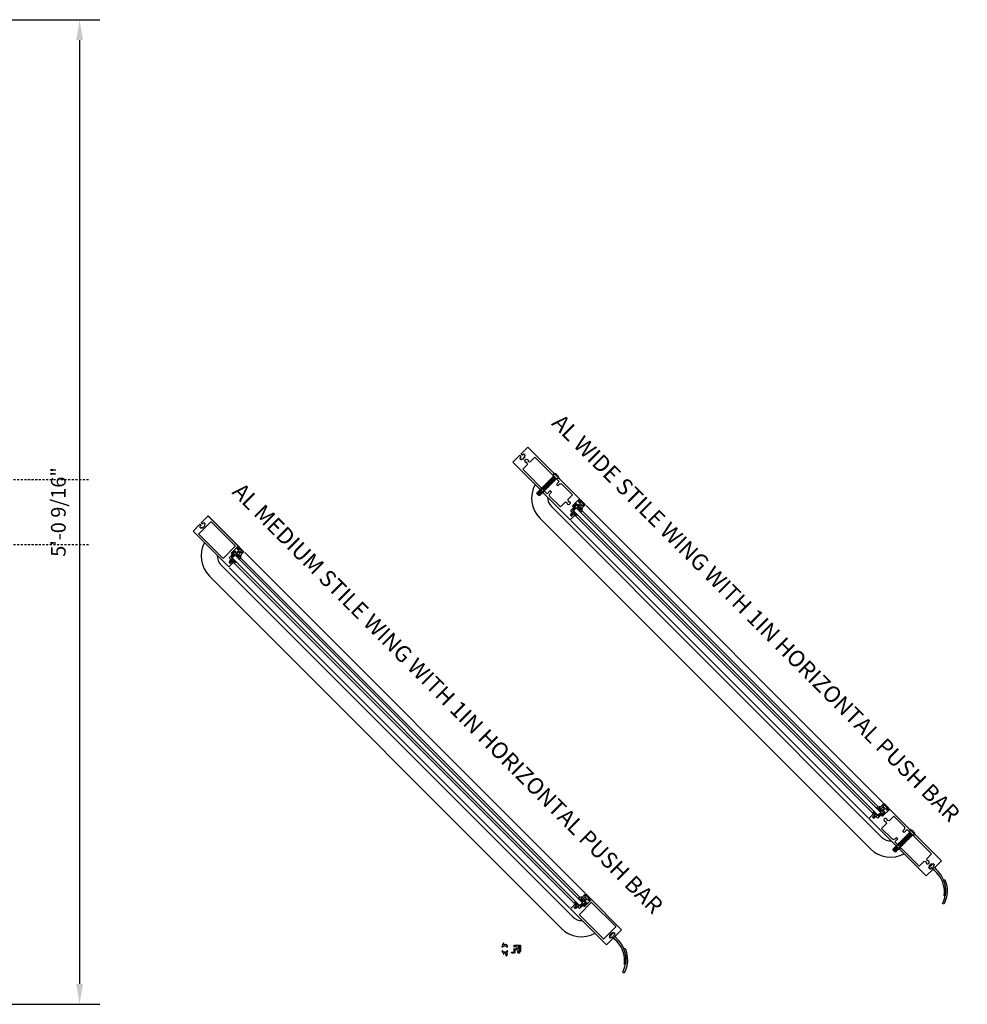
# Model space of a CAD drawing. Extents: x -48 to 214, y -68 to 105.
# Drawn here: x 155 to 214, y -19 to 42 of the extents above; entities that cross this region are included whole.
import ezdxf

# ---------------------------------------------------------------- set-up
doc = ezdxf.new("R2010")
doc.units = 0
doc.header["$MEASUREMENT"] = 0
doc.header["$PDMODE"] = 3
doc.linetypes.add('HIDDEN2', pattern=[0.1875, 0.125, -0.0625])
doc.layers.get('0').update_dxf_attribs({"linetype": 'CONTINUOUS'})
doc.layers.get('DEFPOINTS').update_dxf_attribs({"linetype": 'CONTINUOUS'})
doc.styles.add('BIG', font='romans.shx', dxfattribs={"width": 1.4})
doc.styles.get("Standard").update_dxf_attribs({"font": 'romans.shx'})
doc.dimstyles.new('BIG', dxfattribs={"dimscale": 10, "dimtxt": 0.09, "dimasz": 0.125, "dimexe": 0.125, "dimexo": 0.125, "dimgap": 0.0625, "dimtad": 1, "dimdec": 4, "dimzin": 3, "dimdsep": 46, "dimlunit": 4, "dimtxsty": 'BIG', "dimcen": 0.0625, "dimclrd": 3, "dimclre": 3, "dimadec": 0, "dimazin": 0, "dimtfac": 3, "dimtdec": 4, "dimtofl": 0, "dimtmove": 0, "dimatfit": 0, "dimfxl": 0.1875, "dimfrac": 2, "dimtolj": 1, "dimtzin": 0, "dimarcsym": 0})

# ---------------------------------------------------------------- blocks, each defined once
blk = doc.blocks.new('*D98')
at = {"color": 3, "lineweight": -2}
for p, q in [((128.456, 41.554), (160.217, 41.554)), ((158.967, 40.304), (158.967, -17.777)), ((128.456, -19.027), (160.217, -19.027))]:
    blk.add_line(p, q, dxfattribs=at)
at = {"color": 3}
for points in [[(158.759, 40.304), (159.176, 40.304), (158.967, 41.554)], [(158.759, -17.777), (159.176, -17.777), (158.967, -19.027)]]:
    blk.add_solid(points, dxfattribs=at)
at = {"layer": 'DEFPOINTS', "color": 0}
for p in [(127.206, 41.554), (127.206, -19.027), (158.967, -19.027)]:
    blk.add_point(p, dxfattribs=at)
at = {"color": 0, "insert": (157.657, 11.264), "char_height": 0.9, "attachment_point": 5, "rotation": 90, "style": 'BIG'}
blk.add_mtext('\\A1;5\'-0 9/16"', dxfattribs=at)
blk = doc.blocks.new('Vertical Rubber and Felt Sweep')
for points in [[(0.815, -1.823, 0.211284), (0.432, -0.529, 0.036616), (0.044, -0.133), (0, -0.177, -0.414214), (-0.088, -0.177), (-0.088, -0.177, -0.414214), (-0.088, -0.088), (0.088, 0.088, -0.414214), (0.177, 0.088), (0.177, 0.088, -0.414214), (0.177, 0), (0.133, -0.044, -0.02647), (0.509, -0.461, -0.217345), (0.877, -1.832, -0.981415)], [(0.709, -2.336, 0.221391), (0.77, -0.894), (0.856, -0.858, -0.221391), (0.792, -2.379)]]:
    blk.add_lwpolyline(points, format="xyb", close=True)
blk = doc.blocks.new('A34 1004')
at = {"color": 0, "linetype": 'ByBlock'}
blk.add_lwpolyline([(0.1, 0.26, 0.414214), (0.11, 0.25), (0.177, 0.25, -0.414214), (0.187, 0.24), (0.187, 0.135, -0.414214), (0.177, 0.125), (0.073, 0.125, 0.414214), (0.062, 0.115), (0.062, 0.01, 0.414214), (0.073, 0), (0.657, 0), (0.657, 4.625), (0.553, 4.625, 0.57735), (0.544, 4.61), (0.608, 4.5), (0.071, 4.5, -1), (0.071, 4.578), (0.157, 4.578, 0.414214), (0.188, 4.609), (0.188, 4.625), (-0.25, 4.625), (-0.25, 4.797), (-0.265, 4.781), (-0.384, 4.781, -1), (-0.384, 4.906), (-0.265, 4.906), (-0.25, 4.891), (-0.25, 5), (-0.656, 5), (-0.656, 0), (-0.073, 0, 0.414214), (-0.063, 0.01), (-0.063, 0.115, 0.414214), (-0.073, 0.125), (-0.177, 0.125, -0.414214), (-0.188, 0.135), (-0.188, 0.24, -0.414214), (-0.177, 0.25), (-0.11, 0.25, 0.414214), (-0.1, 0.26), (-0.1, 0.305, -0.414214), (-0.09, 0.315), (0.09, 0.315, -0.414214), (0.1, 0.305)], format="xyb", close=True, dxfattribs=at)
blk.add_lwpolyline([(0.407, 2.985, 0.414214), (0.532, 3.11), (0.532, 4.016), (0.113, 4.016), (0.051, 4.122, 3.732051), (-0.051, 4.122), (-0.113, 4.016), (-0.531, 4.016), (-0.531, 3.11, 0.414214), (-0.406, 2.985), (-0.281, 2.985), (-0.281, 2.86), (-0.531, 2.86), (-0.531, 0.735), (-0.113, 0.735), (-0.051, 0.629, 3.732051), (0.051, 0.629), (0.113, 0.735), (0.531, 0.735), (0.531, 2.86), (0.281, 2.86), (0.281, 2.985), (0.406, 2.985)], format="xyb", dxfattribs=at)
blk = doc.blocks.new('A34 1007')
blk.add_lwpolyline([(-0.124, -0.113), (-0.163, -0.045, -0.577348), (-0.102, 0.06), (-0.07, 0.06, 0.414214), (-0.06, 0.07), (-0.06, 0.305, 0.414214), (-0.07, 0.315), (-0.144, 0.315, 0.000003), (-0.144, 0.315, 0.41421), (-0.16, 0.299), (-0.16, 0.219, -0.414214), (-0.282, 0.096), (-0.331, 0.096, 0.414214), (-0.347, 0.08), (-0.347, -0.047, -0.398018), (-0.409, -0.113), (-0.516, -0.113, -0.198793), (-0.524, -0.11), (-0.559, -0.074, -1.060181), (-0.536, -0.053), (-0.417, -0.053, 0.414214), (-0.407, -0.043), (-0.407, 0.171), (-0.392, 0.156), (-0.282, 0.156, 1), (-0.282, 0.281), (-0.392, 0.281), (-0.407, 0.266), (-0.407, 0.365, -0.414214), (-0.397, 0.375), (-0.01, 0.375, -0.414214), (0, 0.365), (0, 0.01, -0.414214), (-0.01, 0), (-0.102, 0, 0.577349), (-0.111, -0.015), (-0.078, -0.072), (-0.078, -0.113), (-0.124, -0.113)], format="xyb")
blk = doc.blocks.new('*U111')
at = {"ltscale": 0.25}
for p, q in [((3.375, 0.53), (3.274, 0.655)), ((3.726, 0.655), (3.625, 0.53)), ((34.375, 0.53), (34.274, 0.655)), ((34.726, 0.655), (34.625, 0.53)), ((3.375, -0.533), (3.376, -0.658)), ((3.417, -0.533), (3.417, -0.658)), ((3.584, -0.533), (3.584, -0.658)), ((3.626, -0.533), (3.626, -0.658)), ((34.375, -0.533), (34.376, -0.658)), ((34.417, -0.533), (34.417, -0.658)), ((34.584, -0.533), (34.584, -0.658)), ((34.626, -0.533), (34.626, -0.658))]:
    blk.add_line(p, q, dxfattribs=at)
for p, q in [((3.469, 0.716), (3.469, 0.668)), ((3.469, 0.668), (3.531, 0.668)), ((3.531, 0.716), (3.531, 0.668)), ((31.938, 0.655), (6.062, 0.655)), ((34.469, 0.716), (34.469, 0.668)), ((34.469, 0.668), (34.531, 0.668)), ((34.531, 0.716), (34.531, 0.668)), ((3.375, 0.48), (3.375, 0.53)), ((3.625, 0.505), (3.375, 0.48)), ((3.375, 0.48), (3.417, 0.456)), ((3.418, 0.455), (3.375, 0.43)), ((3.625, 0.455), (3.375, 0.43)), ((3.375, 0.43), (3.417, 0.406)), ((3.418, 0.405), (3.375, 0.38)), ((3.625, 0.405), (3.375, 0.38)), ((3.375, 0.38), (3.417, 0.356)), ((3.418, 0.355), (3.375, 0.33)), ((3.625, 0.355), (3.375, 0.33)), ((3.375, 0.33), (3.417, 0.306)), ((3.625, 0.305), (3.375, 0.28)), ((3.418, 0.305), (3.375, 0.28)), ((3.375, 0.28), (3.417, 0.256)), ((3.625, 0.255), (3.375, 0.23)), ((3.418, 0.255), (3.375, 0.23)), ((3.375, 0.23), (3.417, 0.206)), ((3.625, 0.205), (3.375, 0.18)), ((3.418, 0.205), (3.375, 0.18)), ((3.375, 0.18), (3.417, 0.156)), ((3.625, 0.155), (3.375, 0.13)), ((3.419, 0.155), (3.375, 0.13)), ((3.375, 0.13), (3.417, 0.106)), ((3.625, 0.105), (3.375, 0.08)), ((3.419, 0.105), (3.375, 0.08)), ((3.375, 0.08), (3.417, 0.056)), ((3.625, 0.055), (3.375, 0.03)), ((3.419, 0.055), (3.375, 0.03)), ((3.375, 0.03), (3.417, 0.006)), ((3.419, 0.005), (3.375, -0.02)), ((3.625, 0.005), (3.375, -0.02)), ((3.582, 0.48), (3.418, 0.455)), ((3.582, 0.43), (3.418, 0.405)), ((3.582, 0.38), (3.418, 0.355)), ((3.582, 0.33), (3.418, 0.305)), ((3.582, 0.28), (3.418, 0.255)), ((3.582, 0.23), (3.418, 0.205)), ((3.582, 0.18), (3.419, 0.155)), ((3.582, 0.13), (3.419, 0.105)), ((3.582, 0.08), (3.419, 0.055)), ((3.582, 0.03), (3.419, 0.005)), ((3.625, 0.505), (3.582, 0.48)), ((3.582, 0.48), (3.625, 0.455)), ((3.625, 0.455), (3.582, 0.43)), ((3.582, 0.43), (3.625, 0.405)), ((3.625, 0.405), (3.582, 0.38)), ((3.582, 0.38), (3.625, 0.355)), ((3.625, 0.355), (3.582, 0.33)), ((3.582, 0.33), (3.625, 0.305)), ((3.625, 0.305), (3.582, 0.28)), ((3.582, 0.28), (3.625, 0.255)), ((3.625, 0.255), (3.582, 0.23)), ((3.582, 0.23), (3.625, 0.205)), ((3.625, 0.205), (3.582, 0.18)), ((3.582, 0.18), (3.625, 0.155)), ((3.625, 0.155), (3.582, 0.13)), ((3.582, 0.13), (3.625, 0.105)), ((3.625, 0.105), (3.582, 0.08)), ((3.582, 0.08), (3.625, 0.055)), ((3.625, 0.055), (3.582, 0.03)), ((3.582, 0.03), (3.625, 0.005)), ((3.625, 0.005), (3.582, -0.02)), ((3.625, 0.505), (3.625, 0.53)), ((5.75, 0.123), (5.625, -0.127)), ((5.625, 0.123), (5.75, -0.127)), ((5.625, -0.127), (5.625, 0.123)), ((5.75, 0.123), (5.625, 0.123)), ((31.86, 0.249), (6.14, 0.249)), ((32.25, 0.123), (32.375, -0.127)), ((32.375, 0.123), (32.25, -0.127)), ((32.25, 0.123), (32.375, 0.123)), ((32.375, -0.127), (32.375, 0.123)), ((34.375, 0.48), (34.375, 0.53)), ((34.625, 0.505), (34.375, 0.48)), ((34.375, 0.48), (34.417, 0.456)), ((34.418, 0.455), (34.375, 0.43)), ((34.625, 0.455), (34.375, 0.43)), ((34.375, 0.43), (34.417, 0.406)), ((34.418, 0.405), (34.375, 0.38)), ((34.625, 0.405), (34.375, 0.38)), ((34.375, 0.38), (34.417, 0.356)), ((34.418, 0.355), (34.375, 0.33)), ((34.625, 0.355), (34.375, 0.33)), ((34.375, 0.33), (34.417, 0.306)), ((34.625, 0.305), (34.375, 0.28)), ((34.418, 0.305), (34.375, 0.28)), ((34.375, 0.28), (34.417, 0.256)), ((34.625, 0.255), (34.375, 0.23)), ((34.418, 0.255), (34.375, 0.23)), ((34.375, 0.23), (34.417, 0.206)), ((34.625, 0.205), (34.375, 0.18)), ((34.418, 0.205), (34.375, 0.18)), ((34.375, 0.18), (34.417, 0.156)), ((34.625, 0.155), (34.375, 0.13)), ((34.419, 0.155), (34.375, 0.13)), ((34.375, 0.13), (34.417, 0.106)), ((34.625, 0.105), (34.375, 0.08)), ((34.419, 0.105), (34.375, 0.08)), ((34.375, 0.08), (34.417, 0.056)), ((34.625, 0.055), (34.375, 0.03)), ((34.419, 0.055), (34.375, 0.03)), ((34.375, 0.03), (34.417, 0.006)), ((34.419, 0.005), (34.375, -0.02)), ((34.625, 0.005), (34.375, -0.02)), ((34.582, 0.48), (34.418, 0.455)), ((34.582, 0.43), (34.418, 0.405)), ((34.582, 0.38), (34.418, 0.355)), ((34.582, 0.33), (34.418, 0.305)), ((34.582, 0.28), (34.418, 0.255)), ((34.582, 0.23), (34.418, 0.205)), ((34.582, 0.18), (34.419, 0.155)), ((34.582, 0.13), (34.419, 0.105)), ((34.582, 0.08), (34.419, 0.055)), ((34.582, 0.03), (34.419, 0.005)), ((34.625, 0.505), (34.582, 0.48)), ((34.582, 0.48), (34.625, 0.455)), ((34.625, 0.455), (34.582, 0.43)), ((34.582, 0.43), (34.625, 0.405)), ((34.625, 0.405), (34.582, 0.38)), ((34.582, 0.38), (34.625, 0.355)), ((34.625, 0.355), (34.582, 0.33)), ((34.582, 0.33), (34.625, 0.305)), ((34.625, 0.305), (34.582, 0.28)), ((34.582, 0.28), (34.625, 0.255)), ((34.625, 0.255), (34.582, 0.23)), ((34.582, 0.23), (34.625, 0.205)), ((34.625, 0.205), (34.582, 0.18)), ((34.582, 0.18), (34.625, 0.155)), ((34.625, 0.155), (34.582, 0.13)), ((34.582, 0.13), (34.625, 0.105)), ((34.625, 0.105), (34.582, 0.08)), ((34.582, 0.08), (34.625, 0.055)), ((34.625, 0.055), (34.582, 0.03)), ((34.582, 0.03), (34.625, 0.005)), ((34.625, 0.005), (34.582, -0.02)), ((34.625, 0.505), (34.625, 0.53)), ((3.375, -0.02), (3.417, -0.044)), ((3.419, -0.045), (3.375, -0.07)), ((3.625, -0.045), (3.375, -0.07)), ((3.375, -0.07), (3.417, -0.094)), ((3.419, -0.095), (3.375, -0.12)), ((3.625, -0.095), (3.375, -0.12)), ((3.375, -0.12), (3.417, -0.144)), ((3.625, -0.145), (3.375, -0.17)), ((3.419, -0.145), (3.375, -0.17)), ((3.375, -0.17), (3.417, -0.194)), ((3.625, -0.195), (3.375, -0.22)), ((3.419, -0.195), (3.375, -0.22)), ((3.375, -0.22), (3.417, -0.244)), ((3.625, -0.245), (3.375, -0.27)), ((3.419, -0.245), (3.375, -0.27)), ((3.375, -0.27), (3.417, -0.294)), ((3.625, -0.295), (3.375, -0.32)), ((3.419, -0.295), (3.375, -0.32)), ((3.375, -0.32), (3.417, -0.344)), ((3.419, -0.345), (3.375, -0.37)), ((3.625, -0.345), (3.375, -0.37)), ((3.375, -0.37), (3.417, -0.394)), ((3.419, -0.395), (3.375, -0.42)), ((3.625, -0.395), (3.375, -0.42)), ((3.375, -0.42), (3.417, -0.444)), ((3.625, -0.445), (3.375, -0.47)), ((3.419, -0.445), (3.375, -0.47)), ((3.375, -0.47), (3.417, -0.494)), ((3.625, -0.495), (3.375, -0.52)), ((3.419, -0.495), (3.375, -0.52)), ((3.375, -0.52), (3.394, -0.531)), ((3.582, -0.02), (3.419, -0.045)), ((3.582, -0.07), (3.419, -0.095)), ((3.582, -0.12), (3.419, -0.145)), ((3.582, -0.17), (3.419, -0.195)), ((3.582, -0.22), (3.419, -0.245)), ((3.582, -0.27), (3.419, -0.295)), ((3.582, -0.32), (3.419, -0.345)), ((3.582, -0.37), (3.419, -0.395)), ((3.582, -0.42), (3.419, -0.445)), ((3.582, -0.47), (3.419, -0.495)), ((3.582, -0.02), (3.625, -0.045)), ((3.625, -0.045), (3.582, -0.07)), ((3.582, -0.07), (3.625, -0.095)), ((3.625, -0.095), (3.582, -0.12)), ((3.582, -0.12), (3.625, -0.145)), ((3.625, -0.145), (3.582, -0.17)), ((3.582, -0.17), (3.625, -0.195)), ((3.625, -0.195), (3.582, -0.22)), ((3.582, -0.22), (3.625, -0.245)), ((3.625, -0.245), (3.582, -0.27)), ((3.582, -0.27), (3.625, -0.295)), ((3.625, -0.295), (3.582, -0.32)), ((3.582, -0.32), (3.625, -0.345)), ((3.625, -0.345), (3.582, -0.37)), ((3.582, -0.37), (3.625, -0.395)), ((3.625, -0.395), (3.582, -0.42)), ((3.582, -0.42), (3.625, -0.445)), ((3.625, -0.445), (3.582, -0.47)), ((3.582, -0.47), (3.625, -0.495)), ((3.625, -0.495), (3.582, -0.52)), ((3.582, -0.52), (3.601, -0.531)), ((5.75, -0.127), (5.625, -0.127)), ((31.904, -0.252), (6.096, -0.252)), ((32.25, -0.127), (32.375, -0.127)), ((34.375, -0.02), (34.417, -0.044)), ((34.419, -0.045), (34.375, -0.07)), ((34.625, -0.045), (34.375, -0.07)), ((34.375, -0.07), (34.417, -0.094)), ((34.419, -0.095), (34.375, -0.12)), ((34.625, -0.095), (34.375, -0.12)), ((34.375, -0.12), (34.417, -0.144)), ((34.625, -0.145), (34.375, -0.17)), ((34.419, -0.145), (34.375, -0.17)), ((34.375, -0.17), (34.417, -0.194)), ((34.625, -0.195), (34.375, -0.22)), ((34.419, -0.195), (34.375, -0.22)), ((34.375, -0.22), (34.417, -0.244)), ((34.625, -0.245), (34.375, -0.27)), ((34.419, -0.245), (34.375, -0.27)), ((34.375, -0.27), (34.417, -0.294)), ((34.625, -0.295), (34.375, -0.32)), ((34.419, -0.295), (34.375, -0.32)), ((34.375, -0.32), (34.417, -0.344)), ((34.419, -0.345), (34.375, -0.37)), ((34.625, -0.345), (34.375, -0.37)), ((34.375, -0.37), (34.417, -0.394)), ((34.419, -0.395), (34.375, -0.42)), ((34.625, -0.395), (34.375, -0.42)), ((34.375, -0.42), (34.417, -0.444)), ((34.625, -0.445), (34.375, -0.47)), ((34.419, -0.445), (34.375, -0.47)), ((34.375, -0.47), (34.417, -0.494)), ((34.625, -0.495), (34.375, -0.52)), ((34.419, -0.495), (34.375, -0.52)), ((34.375, -0.52), (34.394, -0.531)), ((34.582, -0.02), (34.419, -0.045)), ((34.582, -0.07), (34.419, -0.095)), ((34.582, -0.12), (34.419, -0.145)), ((34.582, -0.17), (34.419, -0.195)), ((34.582, -0.22), (34.419, -0.245)), ((34.582, -0.27), (34.419, -0.295)), ((34.582, -0.32), (34.419, -0.345)), ((34.582, -0.37), (34.419, -0.395)), ((34.582, -0.42), (34.419, -0.445)), ((34.582, -0.47), (34.419, -0.495)), ((34.582, -0.02), (34.625, -0.045)), ((34.625, -0.045), (34.582, -0.07)), ((34.582, -0.07), (34.625, -0.095)), ((34.625, -0.095), (34.582, -0.12)), ((34.582, -0.12), (34.625, -0.145)), ((34.625, -0.145), (34.582, -0.17)), ((34.582, -0.17), (34.625, -0.195)), ((34.625, -0.195), (34.582, -0.22)), ((34.582, -0.22), (34.625, -0.245)), ((34.625, -0.245), (34.582, -0.27)), ((34.582, -0.27), (34.625, -0.295)), ((34.625, -0.295), (34.582, -0.32)), ((34.582, -0.32), (34.625, -0.345)), ((34.625, -0.345), (34.582, -0.37)), ((34.582, -0.37), (34.625, -0.395)), ((34.625, -0.395), (34.582, -0.42)), ((34.582, -0.42), (34.625, -0.445)), ((34.625, -0.445), (34.582, -0.47)), ((34.582, -0.47), (34.625, -0.495)), ((34.625, -0.495), (34.582, -0.52)), ((34.582, -0.52), (34.601, -0.531)), ((3.496, -0.658), (3.376, -0.67)), ((3.396, -0.658), (3.376, -0.67)), ((3.376, -0.67), (3.417, -0.694)), ((3.626, -0.695), (3.376, -0.72)), ((3.419, -0.695), (3.376, -0.72)), ((3.376, -0.72), (3.417, -0.744)), ((3.626, -0.745), (3.376, -0.77)), ((3.419, -0.745), (3.376, -0.77)), ((3.376, -0.77), (3.417, -0.794)), ((3.626, -0.795), (3.376, -0.82)), ((3.419, -0.795), (3.376, -0.82)), ((3.376, -0.82), (3.417, -0.844)), ((3.626, -0.845), (3.376, -0.87)), ((3.419, -0.845), (3.376, -0.87)), ((3.376, -0.87), (3.417, -0.894)), ((3.419, -0.895), (3.376, -0.92)), ((3.626, -0.895), (3.376, -0.92)), ((3.376, -0.92), (3.417, -0.944)), ((3.419, -0.945), (3.376, -0.97)), ((3.626, -0.945), (3.376, -0.97)), ((3.376, -0.97), (3.581, -0.97)), ((3.582, -0.67), (3.419, -0.695)), ((3.582, -0.72), (3.419, -0.745)), ((3.582, -0.77), (3.419, -0.795)), ((3.582, -0.82), (3.419, -0.845)), ((3.582, -0.87), (3.419, -0.895)), ((3.582, -0.92), (3.419, -0.945)), ((3.626, -0.945), (3.581, -0.97)), ((3.603, -0.658), (3.582, -0.67)), ((3.582, -0.67), (3.626, -0.695)), ((3.626, -0.695), (3.582, -0.72)), ((3.582, -0.72), (3.626, -0.745)), ((3.626, -0.745), (3.582, -0.77)), ((3.582, -0.77), (3.626, -0.795)), ((3.626, -0.795), (3.582, -0.82)), ((3.582, -0.82), (3.626, -0.845)), ((3.626, -0.845), (3.582, -0.87)), ((3.582, -0.87), (3.626, -0.895)), ((3.626, -0.895), (3.582, -0.92)), ((3.582, -0.92), (3.626, -0.945)), ((4.613, -0.908), (33.387, -0.908)), ((31.938, -0.658), (6.062, -0.658)), ((34.496, -0.658), (34.376, -0.67)), ((34.396, -0.658), (34.376, -0.67)), ((34.376, -0.67), (34.417, -0.694)), ((34.626, -0.695), (34.376, -0.72)), ((34.419, -0.695), (34.376, -0.72)), ((34.376, -0.72), (34.417, -0.744)), ((34.626, -0.745), (34.376, -0.77)), ((34.419, -0.745), (34.376, -0.77)), ((34.376, -0.77), (34.417, -0.794)), ((34.626, -0.795), (34.376, -0.82)), ((34.419, -0.795), (34.376, -0.82)), ((34.376, -0.82), (34.417, -0.844)), ((34.626, -0.845), (34.376, -0.87)), ((34.419, -0.845), (34.376, -0.87)), ((34.376, -0.87), (34.417, -0.894)), ((34.419, -0.895), (34.376, -0.92)), ((34.626, -0.895), (34.376, -0.92)), ((34.376, -0.92), (34.417, -0.944)), ((34.419, -0.945), (34.376, -0.97)), ((34.626, -0.945), (34.376, -0.97)), ((34.376, -0.97), (34.581, -0.97)), ((34.582, -0.67), (34.419, -0.695)), ((34.582, -0.72), (34.419, -0.745)), ((34.582, -0.77), (34.419, -0.795)), ((34.582, -0.82), (34.419, -0.845)), ((34.582, -0.87), (34.419, -0.895)), ((34.582, -0.92), (34.419, -0.945)), ((34.626, -0.945), (34.581, -0.97)), ((34.603, -0.658), (34.582, -0.67)), ((34.582, -0.67), (34.626, -0.695)), ((34.626, -0.695), (34.582, -0.72)), ((34.582, -0.72), (34.626, -0.745)), ((34.626, -0.745), (34.582, -0.77)), ((34.582, -0.77), (34.626, -0.795)), ((34.626, -0.795), (34.582, -0.82)), ((34.582, -0.82), (34.626, -0.845)), ((34.626, -0.845), (34.582, -0.87)), ((34.582, -0.87), (34.626, -0.895)), ((34.626, -0.895), (34.582, -0.92)), ((34.582, -0.92), (34.626, -0.945)), ((4.613, -1.908), (33.387, -1.908))]:
    blk.add_line(p, q)
at = {"color": 4}
for p, q in [((32.25, 0.123), (5.75, 0.123)), ((5.75, -0.127), (5.75, 0.123)), ((32.25, -0.127), (32.25, 0.123)), ((32.25, -0.127), (5.75, -0.127))]:
    blk.add_line(p, q, dxfattribs=at)
for points in [[(5.807, 0.123), (5.767, 0.123, -0.189858), (5.858, 0.278, -0.16625), (5.865, 0.28), (5.881, 0.28, -0.414214), (5.891, 0.27), (5.891, 0.248), (6, 0.248), (6, 0.332, -0.713048), (6.027, 0.342, -0.108895), (6.132, 0.123), (6.092, 0.123, 0.486169)], [(32.193, 0.123), (32.233, 0.123, 0.189858), (32.142, 0.278, 0.16625), (32.135, 0.28), (32.119, 0.28, 0.414214), (32.109, 0.27), (32.109, 0.248), (32, 0.248), (32, 0.332, 0.713048), (31.973, 0.342, 0.108895), (31.868, 0.123), (31.908, 0.123, -0.486169)], [(5.905, -0.33), (5.873, -0.417, -0.642469), (5.837, -0.42), (5.783, -0.322, -0.804101), (5.797, -0.309), (5.828, -0.331, 0.614851), (5.844, -0.323), (5.844, -0.262, 0.414214), (5.834, -0.252), (5.797, -0.252), (5.797, -0.21, -0.092594), (5.767, -0.127), (5.807, -0.127, 0.486169), (6.092, -0.127), (6.132, -0.127, 0.091105), (6.027, -0.31, -0.319145), (6.018, -0.317), (6.01, -0.317, -0.414214), (6, -0.307), (6, -0.252), (5.891, -0.252), (5.891, -0.317), (5.896, -0.317, -0.521966)], [(32.095, -0.33), (32.127, -0.417, 0.642469), (32.163, -0.42), (32.217, -0.322, 0.804101), (32.203, -0.309), (32.172, -0.331, -0.614851), (32.156, -0.323), (32.156, -0.262, -0.414214), (32.166, -0.252), (32.203, -0.252), (32.203, -0.21, 0.092594), (32.233, -0.127), (32.193, -0.127, -0.486169), (31.908, -0.127), (31.868, -0.127, -0.091105), (31.973, -0.31, 0.319145), (31.982, -0.317), (31.99, -0.317, 0.414214), (32, -0.307), (32, -0.252), (32.109, -0.252), (32.109, -0.317), (32.104, -0.317, 0.521966)]]:
    blk.add_lwpolyline(points, format="xyb", close=True)
for points in [[(3.469, 0.716, 0), (3.367, 0.697, 0), (3.273, 0.655, 0)], [(3.726, 0.655, 0), (3.632, 0.697, 0), (3.531, 0.716, 0)], [(34.469, 0.716, 0), (34.367, 0.697, 0), (34.273, 0.655, 0)], [(34.726, 0.655, 0), (34.632, 0.697, 0), (34.531, 0.716, 0)]]:
    blk.add_polyline3d(points)
for centre, radius, start, end in [((4.613, -0.158), 1.75, 196.60009, 270.00007), ((4.613, -0.158), 0.75, 221.80615, 270.00005), ((33.387, -0.158), 1.75, 269.99993, 343.39991), ((33.387, -0.158), 0.75, 269.99995, 318.19385)]:
    blk.add_arc(centre, radius, start, end)
at = {"xscale": -1, "rotation": 270}
for name, p in [('A34 1004', (1, -0.002)), ('A34 1007', (5.625, 0.655))]:
    blk.add_blockref(name, p, dxfattribs=at)
for name, p, rotation in [('A34 1004', (37, -0.002), 90), ('A34 1007', (32.375, 0.655), 90), ('Vertical Rubber and Felt Sweep', (36.75, -0.002), 45)]:
    blk.add_blockref(name, p, dxfattribs=dict(rotation=rotation))
blk = doc.blocks.new('Vertical Rubber and Felt Sweep 3 Inch Stile')
for points in [[(0.797, -1.805, 0.211284), (0.414, -0.511, 0.038344), (0.044, -0.133), (0, -0.177, -0.414214), (-0.088, -0.177), (-0.088, -0.177, -0.414214), (-0.088, -0.088), (0.088, 0.088, -0.414214), (0.177, 0.088), (0.177, 0.088, -0.414214), (0.177, 0), (0.133, -0.044, -0.0277), (0.492, -0.444, -0.217345), (0.859, -1.814, -0.981415)], [(0.691, -2.318, 0.221391), (0.752, -0.876), (0.839, -0.84, -0.221391), (0.775, -2.361)]]:
    blk.add_lwpolyline(points, format="xyb", close=True)
blk = doc.blocks.new('A34 1003')
at = {"color": 0, "linetype": 'ByBlock'}
for points in [[(-0.073, 0, 0.414214), (-0.063, 0.01), (-0.063, 0.09, 0.414214), (-0.073, 0.1), (-0.178, 0.1, -0.414214), (-0.188, 0.11), (-0.188, 0.215, -0.414214), (-0.178, 0.225), (-0.11, 0.225, 0.414214), (-0.1, 0.235), (-0.1, 0.28, -0.414214), (-0.09, 0.29), (0.09, 0.29, -0.414214), (0.1, 0.28), (0.1, 0.235, 0.414214), (0.11, 0.225), (0.178, 0.225, -0.414214), (0.188, 0.215), (0.188, 0.11, -0.414214), (0.178, 0.1), (0.072, 0.1, 0.414214), (0.062, 0.09), (0.062, 0.01, 0.414214), (0.072, 0), (0.656, 0), (0.656, 2.75), (0.553, 2.75, 0.57735), (0.544, 2.735), (0.599, 2.64, -0.57735), (0.59, 2.625), (0.071, 2.625, -1), (0.071, 2.703), (0.157, 2.703, 0.414214), (0.188, 2.734), (0.188, 2.75), (-0.25, 2.75), (-0.25, 2.921), (-0.265, 2.906), (-0.385, 2.906, -1), (-0.385, 3.031), (-0.265, 3.031), (-0.25, 3.015), (-0.25, 3.125), (-0.656, 3.125), (-0.656, 0)], [(0.516, 0.375, 0.414214), (0.532, 0.391), (0.532, 2.484, 0.414214), (0.516, 2.5), (-0.516, 2.5, 0.414214), (-0.532, 2.484), (-0.532, 0.391, 0.414214), (-0.516, 0.375)]]:
    blk.add_lwpolyline(points, format="xyb", close=True, dxfattribs=at)
blk = doc.blocks.new('*U241')
for p, q in [((1.01, 0.656), (3.74, 0.656)), ((33.813, 0.656), (4.187, 0.656)), ((3.875, 0.125), (3.75, -0.125)), ((3.75, 0.125), (3.875, -0.125)), ((3.75, -0.125), (3.75, 0.125)), ((3.875, 0.125), (3.75, 0.125)), ((33.735, 0.249), (4.265, 0.249)), ((34.125, 0.125), (34.25, -0.125)), ((34.25, 0.125), (34.125, -0.125)), ((34.125, 0.125), (34.25, 0.125)), ((34.25, -0.125), (34.25, 0.125)), ((3.875, -0.125), (3.75, -0.125)), ((33.779, -0.251), (4.221, -0.251)), ((34.125, -0.125), (34.25, -0.125)), ((4.115, -0.657), (1.01, -0.657)), ((34.325, -0.907), (3.655, -0.907)), ((33.813, -0.657), (4.187, -0.657)), ((34.325, -1.907), (3.675, -1.907))]:
    blk.add_line(p, q)
at = {"color": 4}
for p, q in [((34.125, 0.125), (3.875, 0.125)), ((3.875, -0.125), (3.875, 0.125)), ((34.125, -0.125), (34.125, 0.125)), ((34.125, -0.125), (3.875, -0.125))]:
    blk.add_line(p, q, dxfattribs=at)
for points in [[(3.932, 0.125), (3.892, 0.125, -0.189858), (3.983, 0.279, -0.16625), (3.99, 0.282), (4.006, 0.282, -0.414214), (4.016, 0.272), (4.016, 0.249), (4.125, 0.249), (4.125, 0.334, -0.713048), (4.152, 0.343, -0.108895), (4.257, 0.125), (4.217, 0.125, 0.486169)], [(34.068, 0.125), (34.108, 0.125, 0.189858), (34.017, 0.279, 0.16625), (34.01, 0.282), (33.994, 0.282, 0.414214), (33.984, 0.272), (33.984, 0.249), (33.875, 0.249), (33.875, 0.334, 0.713048), (33.848, 0.343, 0.108895), (33.743, 0.125), (33.783, 0.125, -0.486169)], [(4.03, -0.328), (3.998, -0.416, -0.642469), (3.962, -0.418), (3.908, -0.32, -0.804101), (3.922, -0.307), (3.953, -0.33, 0.614851), (3.969, -0.322), (3.969, -0.26, 0.414214), (3.959, -0.25), (3.922, -0.25), (3.922, -0.208, -0.092594), (3.892, -0.125), (3.932, -0.125, 0.486169), (4.217, -0.125), (4.257, -0.125, 0.091105), (4.152, -0.308, -0.319145), (4.143, -0.315), (4.135, -0.315, -0.414214), (4.125, -0.305), (4.125, -0.25), (4.016, -0.25), (4.016, -0.315), (4.021, -0.315, -0.521966)], [(33.97, -0.328), (34.002, -0.416, 0.642469), (34.038, -0.418), (34.092, -0.32, 0.804101), (34.078, -0.307), (34.047, -0.33, -0.614851), (34.031, -0.322), (34.031, -0.26, -0.414214), (34.041, -0.25), (34.078, -0.25), (34.078, -0.208, 0.092594), (34.108, -0.125), (34.068, -0.125, -0.486169), (33.783, -0.125), (33.743, -0.125, -0.091105), (33.848, -0.308, 0.319145), (33.857, -0.315), (33.865, -0.315, 0.414214), (33.875, -0.305), (33.875, -0.25), (33.984, -0.25), (33.984, -0.315), (33.979, -0.315, 0.521966)]]:
    blk.add_lwpolyline(points, format="xyb", close=True)
for centre, radius, start, end in [((3.675, -0.157), 1.75, 196.60009, 270.00007), ((3.665, -0.179), 0.728, 221.01883, 270.78748), ((34.325, -0.157), 1.75, 269.99993, 343.39991), ((34.335, -0.179), 0.728, 269.21252, 318.98117)]:
    blk.add_arc(centre, radius, start, end)
at = {"xscale": -1, "rotation": 270}
for name, p in [('A34 1003', (1, 0)), ('A34 1007', (3.75, 0.656))]:
    blk.add_blockref(name, p, dxfattribs=at)
for name, p, rotation in [('A34 1007', (34.25, 0.656), 90), ('A34 1003', (37, 0), 90), ('Vertical Rubber and Felt Sweep 3 Inch Stile', (36.775, 0), 45)]:
    blk.add_blockref(name, p, dxfattribs=dict(rotation=rotation))

msp = doc.modelspace()

# ---------------------------------------------------------------- linework, layer by layer
at = {"linetype": 'HIDDEN2'}
for p, q in [((142.5141537, 13.2635171), (159.5141537, 13.2635171)), ((142.5141537, 9.2635171), (159.5141537, 9.2635171))]:
    msp.add_line(p, q, dxfattribs=at)
for points in [[(185.2775325, -15.493345), (185.3175325, -15.493345, 0.1898583685), (185.2261676, -15.3389253, 0.166250103), (185.2200445, -15.3368315), (185.2040662, -15.3368315, 0.4142135624), (185.1940662, -15.3468315), (185.1940662, -15.368345), (185.0845752, -15.368345), (185.0845752, -15.28422, 0.7130476468), (185.0574337, -15.2748645, 0.1088951819), (184.9530662, -15.493345), (184.9930662, -15.493345, -0.4861685893)], [(185.1791979, -15.9465565), (185.2114128, -16.0338687, 0.6424693743), (185.2476907, -16.0366021), (185.3018279, -15.9384107, 0.804100924), (185.2871448, -15.9255274), (185.2565486, -15.9480365, -0.6148512514), (185.2406227, -15.9399815), (185.2406227, -15.878345, -0.4142135624), (185.2506227, -15.868345), (185.2875821, -15.868345), (185.2875813, -15.8266608, 0.0925939794), (185.317537, -15.743345), (185.277537, -15.743345, -0.4861685893), (184.9930707, -15.743345), (184.9530707, -15.743345, -0.0911049404), (185.0572881, -15.9263835, 0.3191449237), (185.0667319, -15.933095), (185.0745797, -15.933095, 0.4142135624), (185.0845797, -15.923095), (185.0845797, -15.868345), (185.1940707, -15.868345), (185.1940707, -15.933095), (185.1885797, -15.933095, 0.521966156)]]:
    msp.add_lwpolyline(points, format="xyb", close=True)

# ---------------------------------------------------------------- block references
for name, p, rotation in [('*U111', (185.3903478, 15.4964255), 314.9999999999999), ('*U241', (165.7042719, 11.2635171), 315)]:
    msp.add_blockref(name, p, dxfattribs=dict(rotation=rotation))
msp.add_blockref('A34 1007', (186.1151308, -15.7714617))

# ---------------------------------------------------------------- texts
at = {"insert": (188.6817514, 17.3736155), "char_height": 1, "width": 45.746619551, "attachment_point": 1, "rotation": 315}
msp.add_mtext('AL WIDE STILE WING WITH 1IN HORIZONTAL PUSH BAR', dxfattribs=at)
at = {"insert": (168.9969124, 13.1419478), "char_height": 1, "attachment_point": 1, "rotation": 315}
msp.add_mtext_dynamic_manual_height_columns('AL MEDIUM STILE WING WITH 1IN HORIZONTAL PUSH BAR', width=49.582923169, gutter_width=1, heights=[1.1904762], dxfattribs=at)

# ---------------------------------------------------------------- dimensions: what is measured, and where the dimension line sits
dim = msp.add_linear_dim(base=(158.9672252, -19.0268711), p1=(127.2056597, 41.5539053), p2=(127.2056597, -19.0268711), angle=90, dimstyle='BIG')
dim.commit()
dim.dimension.update_dxf_attribs({"geometry": '*D98', "text_midpoint": (157.6565109, 11.2635171)})

doc.saveas('drawing.dxf')
